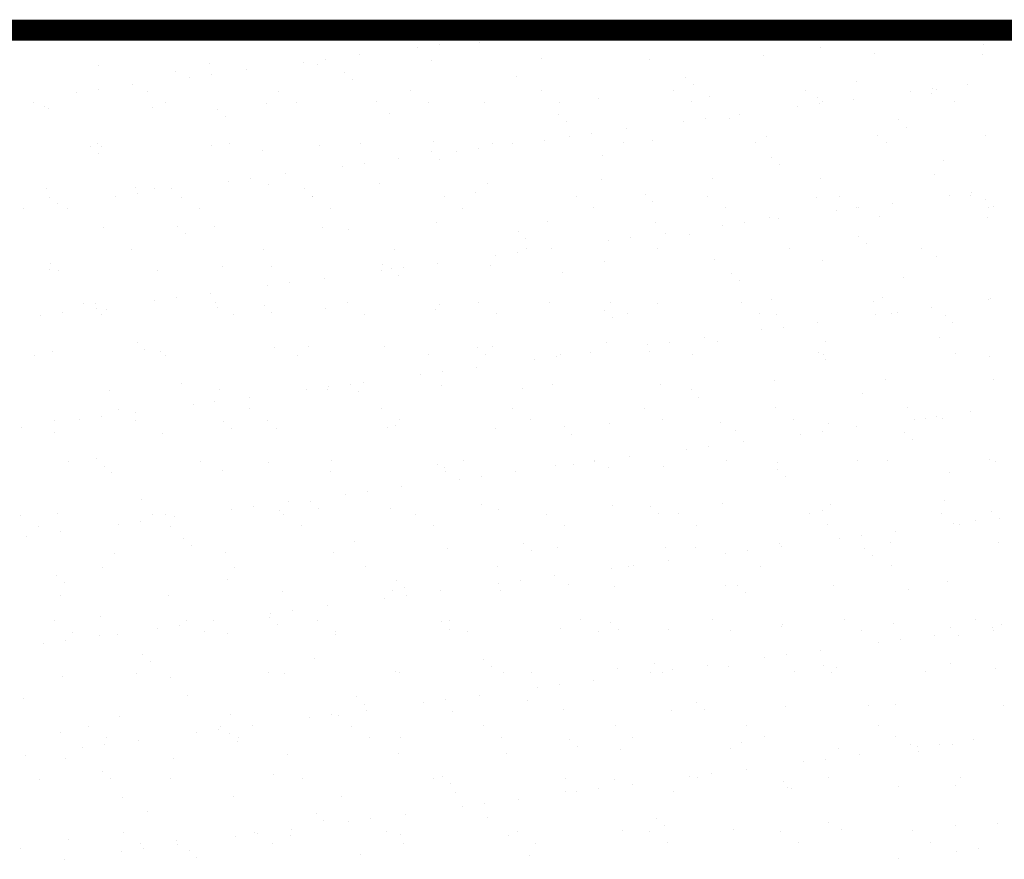
# Model space of a CAD drawing. Extents: x 0 to 188, y 0 to 270.
# Drawn here: x 95 to 118, y 228 to 248 of the extents above; entities that cross this region are included whole.
import ezdxf

# ---------------------------------------------------------------- set-up
doc = ezdxf.new("R2010")
doc.units = 0
doc.header["$LTSCALE"] = 5
doc.header["$MEASUREMENT"] = 0
doc.layers.get('0').update_dxf_attribs({"linetype": 'CONTINUOUS'})
doc.layers.add('RASA41-1', color=7, linetype='CONTINUOUS')
doc.layers.get('0').off()

# ---------------------------------------------------------------- blocks, each defined once
blk = doc.blocks.new('*X20')
at = {"color": 0}
for p, q in [((88.681, 204.563), (88.681, 204.563)), ((92.741, 204.474), (92.741, 204.474)), ((96.742, 204.44), (96.742, 204.44)), ((98.142, 204.518), (98.142, 204.518)), ((87.077, 204.378), (87.077, 204.378)), ((88.865, 204.394), (88.865, 204.394)), ((90.191, 204.384), (90.191, 204.384)), ((93.306, 204.389), (93.306, 204.389)), ((95.97, 204.232), (95.97, 204.232)), ((96.42, 204.395), (96.42, 204.395)), ((96.783, 204.339), (96.783, 204.339)), ((96.927, 204.271), (96.927, 204.271)), ((99.534, 204.401), (99.534, 204.401)), ((100.803, 204.351), (100.803, 204.351)), ((102.648, 204.406), (102.648, 204.406)), ((104.804, 204.317), (104.804, 204.317)), ((105.762, 204.412), (105.762, 204.412)), ((108.865, 204.229), (108.865, 204.229)), ((108.876, 204.418), (108.876, 204.418)), ((94.092, 203.985), (94.092, 203.985)), ((95.45, 204.163), (95.45, 204.163)), ((103.658, 203.974), (103.658, 203.974)), ((104.989, 204.148), (104.989, 204.148)), ((106.275, 204.008), (106.275, 204.008)), ((108.833, 203.996), (108.833, 203.996)), ((87.905, 203.738), (87.905, 203.738)), ((90.522, 203.771), (90.522, 203.771)), ((92.758, 203.809), (92.758, 203.809)), ((93.08, 203.759), (93.08, 203.759)), ((93.279, 203.878), (93.279, 203.878)), ((95.781, 203.856), (95.781, 203.856)), ((98.399, 203.889), (98.399, 203.889)), ((100.957, 203.877), (100.957, 203.877)), ((89.735, 203.596), (89.735, 203.596)), ((90.587, 203.523), (90.587, 203.523)), ((91.4, 203.63), (91.4, 203.63)), ((93.736, 203.562), (93.736, 203.562)), ((88.708, 203.276), (88.708, 203.276)), ((90.066, 203.455), (90.066, 203.455)), ((93.921, 203.393), (93.921, 203.393)), ((97.797, 203.474), (97.797, 203.474)), ((101.798, 203.439), (101.798, 203.439)), ((101.983, 203.27), (101.983, 203.27)), ((105.859, 203.351), (105.859, 203.351)), ((108.473, 203.289), (108.473, 203.289)), ((87.375, 203.1), (87.375, 203.1)), ((87.895, 203.169), (87.895, 203.169)), ((89.059, 203.115), (89.059, 203.115)), ((92.173, 203.121), (92.173, 203.121)), ((95.287, 203.127), (95.287, 203.127)), ((98.402, 203.132), (98.402, 203.132)), ((101.516, 203.138), (101.516, 203.138)), ((104.63, 203.144), (104.63, 203.144)), ((107.139, 203.113), (107.139, 203.113)), ((107.628, 203.07), (107.628, 203.07)), ((107.66, 203.182), (107.66, 203.182)), ((107.744, 203.149), (107.744, 203.149)), ((86.367, 202.841), (86.367, 202.841)), ((89.481, 202.847), (89.481, 202.847)), ((91.874, 202.833), (91.874, 202.833)), ((92.595, 202.852), (92.595, 202.852)), ((94.492, 202.867), (94.492, 202.867)), ((95.709, 202.858), (95.709, 202.858)), ((97.05, 202.855), (97.05, 202.855)), ((98.823, 202.864), (98.823, 202.864)), ((99.751, 202.952), (99.751, 202.952)), ((101.937, 202.869), (101.937, 202.869)), ((102.369, 202.985), (102.369, 202.985)), ((104.927, 202.973), (104.927, 202.973)), ((104.968, 202.827), (104.968, 202.827)), ((105.052, 202.875), (105.052, 202.875)), ((105.781, 202.934), (105.781, 202.934)), ((108.166, 202.881), (108.166, 202.881)), ((86.615, 202.748), (86.615, 202.748)), ((86.729, 202.719), (86.729, 202.719)), ((89.173, 202.736), (89.173, 202.736)), ((90.73, 202.684), (90.73, 202.684)), ((94.791, 202.596), (94.791, 202.596)), ((103.089, 202.58), (103.089, 202.58)), ((104.447, 202.759), (104.447, 202.759)), ((90.915, 202.515), (90.915, 202.515)), ((98.792, 202.562), (98.792, 202.562)), ((98.976, 202.393), (98.976, 202.393)), ((101.755, 202.404), (101.755, 202.404)), ((102.276, 202.473), (102.276, 202.473)), ((102.853, 202.473), (102.853, 202.473)), ((106.854, 202.439), (106.854, 202.439)), ((99.584, 202.118), (99.584, 202.118)), ((100.397, 202.226), (100.397, 202.226)), ((107.038, 202.27), (107.038, 202.27)), ((87.885, 201.874), (87.885, 201.874)), ((90.999, 201.879), (90.999, 201.879)), ((94.113, 201.885), (94.113, 201.885)), ((95.844, 201.929), (95.844, 201.929)), ((97.227, 201.891), (97.227, 201.891)), ((97.705, 201.871), (97.705, 201.871)), ((98.462, 201.963), (98.462, 201.963)), ((99.064, 202.05), (99.064, 202.05)), ((100.341, 201.896), (100.341, 201.896)), ((101.02, 201.95), (101.02, 201.95)), ((103.456, 201.902), (103.456, 201.902)), ((103.721, 202.048), (103.721, 202.048)), ((106.338, 202.081), (106.338, 202.081)), ((106.57, 201.908), (106.57, 201.908)), ((108.896, 202.069), (108.896, 202.069)), ((87.724, 201.807), (87.724, 201.807)), ((87.908, 201.638), (87.908, 201.638)), ((87.968, 201.811), (87.968, 201.811)), ((90.585, 201.844), (90.585, 201.844)), ((91.785, 201.718), (91.785, 201.718)), ((93.143, 201.832), (93.143, 201.832)), ((95.786, 201.684), (95.786, 201.684)), ((96.372, 201.696), (96.372, 201.696)), ((96.892, 201.764), (96.892, 201.764)), ((94.201, 201.41), (94.201, 201.41)), ((95.014, 201.517), (95.014, 201.517)), ((95.97, 201.515), (95.97, 201.515)), ((99.846, 201.595), (99.846, 201.595)), ((103.848, 201.561), (103.848, 201.561)), ((107.908, 201.473), (107.908, 201.473)), ((93.68, 201.341), (93.68, 201.341)), ((104.032, 201.392), (104.032, 201.392)), ((90.988, 200.987), (90.988, 200.987)), ((91.509, 201.055), (91.509, 201.055)), ((92.322, 201.162), (92.322, 201.162)), ((94.555, 200.94), (94.555, 200.94)), ((99.814, 201.025), (99.814, 201.025)), ((102.432, 201.058), (102.432, 201.058)), ((104.99, 201.046), (104.99, 201.046)), ((107.691, 201.143), (107.691, 201.143)), ((86.678, 200.822), (86.678, 200.822)), ((88.778, 200.841), (88.778, 200.841)), ((89.236, 200.809), (89.236, 200.809)), ((89.63, 200.808), (89.63, 200.808)), ((91.937, 200.907), (91.937, 200.907)), ((92.78, 200.806), (92.78, 200.806)), ((96.84, 200.718), (96.84, 200.718)), ((97.113, 200.928), (97.113, 200.928)), ((108.582, 200.714), (108.582, 200.714)), ((86.753, 200.605), (86.753, 200.605)), ((88.297, 200.632), (88.297, 200.632)), ((88.817, 200.701), (88.817, 200.701)), ((89.867, 200.611), (89.867, 200.611)), ((92.964, 200.637), (92.964, 200.637)), ((92.981, 200.617), (92.981, 200.617)), ((96.095, 200.622), (96.095, 200.622)), ((99.209, 200.628), (99.209, 200.628)), ((100.842, 200.683), (100.842, 200.683)), ((101.026, 200.515), (101.026, 200.515)), ((102.323, 200.634), (102.323, 200.634)), ((104.902, 200.595), (104.902, 200.595)), ((105.438, 200.639), (105.438, 200.639)), ((108.061, 200.645), (108.061, 200.645)), ((108.552, 200.645), (108.552, 200.645)), ((108.904, 200.561), (108.904, 200.561)), ((86.125, 200.347), (86.125, 200.347)), ((86.938, 200.454), (86.938, 200.454)), ((87.174, 200.337), (87.174, 200.337)), ((90.289, 200.342), (90.289, 200.342)), ((93.403, 200.348), (93.403, 200.348)), ((96.517, 200.354), (96.517, 200.354)), ((99.631, 200.359), (99.631, 200.359)), ((102.745, 200.365), (102.745, 200.365)), ((105.369, 200.291), (105.369, 200.291)), ((105.859, 200.371), (105.859, 200.371)), ((105.89, 200.359), (105.89, 200.359)), ((106.703, 200.467), (106.703, 200.467)), ((108.973, 200.376), (108.973, 200.376)), ((109.088, 200.392), (109.088, 200.392)), ((98.525, 200.036), (98.525, 200.036)), ((101.083, 200.024), (101.083, 200.024)), ((103.198, 200.005), (103.198, 200.005)), ((103.784, 200.121), (103.784, 200.121)), ((104.011, 200.112), (104.011, 200.112)), ((106.401, 200.154), (106.401, 200.154)), ((108.959, 200.142), (108.959, 200.142)), ((88.031, 199.884), (88.031, 199.884)), ((89.774, 199.929), (89.774, 199.929)), ((90.648, 199.917), (90.648, 199.917)), ((93.206, 199.905), (93.206, 199.905)), ((93.834, 199.84), (93.834, 199.84)), ((95.907, 200.002), (95.907, 200.002)), ((97.836, 199.806), (97.836, 199.806)), ((102.677, 199.937), (102.677, 199.937)), ((89.958, 199.76), (89.958, 199.76)), ((98.02, 199.637), (98.02, 199.637)), ((99.986, 199.582), (99.986, 199.582)), ((100.506, 199.651), (100.506, 199.651)), ((101.319, 199.758), (101.319, 199.758)), ((101.896, 199.717), (101.896, 199.717)), ((105.897, 199.683), (105.897, 199.683)), ((88.692, 199.37), (88.692, 199.37)), ((91.807, 199.375), (91.807, 199.375)), ((94.921, 199.381), (94.921, 199.381)), ((98.035, 199.387), (98.035, 199.387)), ((98.627, 199.403), (98.627, 199.403)), ((101.149, 199.392), (101.149, 199.392)), ((104.263, 199.398), (104.263, 199.398)), ((106.082, 199.514), (106.082, 199.514)), ((107.377, 199.404), (107.377, 199.404)), ((97.294, 199.228), (97.294, 199.228)), ((97.814, 199.296), (97.814, 199.296)), ((99.877, 199.098), (99.877, 199.098)), ((102.495, 199.132), (102.495, 199.132)), ((105.053, 199.119), (105.053, 199.119)), ((107.754, 199.217), (107.754, 199.217)), ((86.741, 198.895), (86.741, 198.895)), ((86.768, 199.051), (86.768, 199.051)), ((86.952, 198.882), (86.952, 198.882)), ((89.299, 198.882), (89.299, 198.882)), ((90.828, 198.962), (90.828, 198.962)), ((92, 198.98), (92, 198.98)), ((94.602, 198.873), (94.602, 198.873)), ((94.618, 199.013), (94.618, 199.013)), ((94.829, 198.928), (94.829, 198.928)), ((95.123, 198.942), (95.123, 198.942)), ((95.936, 199.049), (95.936, 199.049)), ((97.176, 199.001), (97.176, 199.001)), ((98.89, 198.84), (98.89, 198.84)), ((93.244, 198.695), (93.244, 198.695)), ((95.014, 198.759), (95.014, 198.759)), ((102.891, 198.805), (102.891, 198.805)), ((103.076, 198.636), (103.076, 198.636)), ((106.952, 198.717), (106.952, 198.717)), ((91.91, 198.519), (91.91, 198.519)), ((92.431, 198.588), (92.431, 198.588)), ((89.219, 198.165), (89.219, 198.165)), ((89.739, 198.233), (89.739, 198.233)), ((90.552, 198.34), (90.552, 198.34)), ((103.847, 198.194), (103.847, 198.194)), ((106.464, 198.227), (106.464, 198.227)), ((108.983, 198.178), (108.983, 198.178)), ((109.022, 198.215), (109.022, 198.215)), ((87.56, 198.101), (87.56, 198.101)), ((87.822, 198.085), (87.822, 198.085)), ((87.86, 197.986), (87.86, 197.986)), ((88.094, 197.957), (88.094, 197.957)), ((90.674, 198.107), (90.674, 198.107)), ((90.711, 197.991), (90.711, 197.991)), ((91.823, 198.05), (91.823, 198.05)), ((93.269, 197.978), (93.269, 197.978)), ((93.789, 198.113), (93.789, 198.113)), ((95.884, 197.962), (95.884, 197.962)), ((95.97, 198.076), (95.97, 198.076)), ((96.903, 198.118), (96.903, 198.118)), ((98.588, 198.109), (98.588, 198.109)), ((99.885, 197.928), (99.885, 197.928)), ((100.017, 198.124), (100.017, 198.124)), ((101.146, 198.097), (101.146, 198.097)), ((103.131, 198.13), (103.131, 198.13)), ((106.245, 198.135), (106.245, 198.135)), ((107.625, 197.999), (107.625, 197.999)), ((86.527, 197.81), (86.527, 197.81)), ((87.047, 197.879), (87.047, 197.879)), ((87.982, 197.833), (87.982, 197.833)), ((91.096, 197.838), (91.096, 197.838)), ((92.008, 197.882), (92.008, 197.882)), ((94.21, 197.844), (94.21, 197.844)), ((97.324, 197.85), (97.324, 197.85)), ((100.07, 197.759), (100.07, 197.759)), ((100.439, 197.855), (100.439, 197.855)), ((103.553, 197.861), (103.553, 197.861)), ((103.946, 197.839), (103.946, 197.839)), ((106.291, 197.823), (106.291, 197.823)), ((106.667, 197.867), (106.667, 197.867)), ((106.812, 197.892), (106.812, 197.892)), ((107.947, 197.805), (107.947, 197.805)), ((103.599, 197.469), (103.599, 197.469)), ((104.12, 197.537), (104.12, 197.537)), ((104.933, 197.644), (104.933, 197.644)), ((108.131, 197.636), (108.131, 197.636)), ((102.241, 197.29), (102.241, 197.29)), ((107.816, 197.29), (107.816, 197.29)), ((88.817, 197.173), (88.817, 197.173)), ((89.002, 197.004), (89.002, 197.004)), ((92.063, 197.053), (92.063, 197.053)), ((92.878, 197.084), (92.878, 197.084)), ((94.681, 197.086), (94.681, 197.086)), ((96.879, 197.05), (96.879, 197.05)), ((97.239, 197.074), (97.239, 197.074)), ((99.94, 197.171), (99.94, 197.171)), ((100.908, 197.114), (100.908, 197.114)), ((101.428, 197.183), (101.428, 197.183)), ((102.558, 197.205), (102.558, 197.205)), ((105.116, 197.192), (105.116, 197.192)), ((86.386, 196.86), (86.386, 196.86)), ((86.804, 196.968), (86.804, 196.968)), ((89.362, 196.956), (89.362, 196.956)), ((89.5, 196.866), (89.5, 196.866)), ((92.614, 196.871), (92.614, 196.871)), ((95.728, 196.877), (95.728, 196.877)), ((97.063, 196.881), (97.063, 196.881)), ((98.216, 196.76), (98.216, 196.76)), ((98.736, 196.829), (98.736, 196.829)), ((98.843, 196.883), (98.843, 196.883)), ((99.549, 196.936), (99.549, 196.936)), ((100.94, 196.962), (100.94, 196.962)), ((101.957, 196.888), (101.957, 196.888)), ((104.941, 196.927), (104.941, 196.927)), ((105.071, 196.894), (105.071, 196.894)), ((105.125, 196.758), (105.125, 196.758)), ((108.185, 196.9), (108.185, 196.9)), ((109.001, 196.839), (109.001, 196.839)), ((96.858, 196.581), (96.858, 196.581)), ((95.524, 196.406), (95.524, 196.406)), ((96.045, 196.474), (96.045, 196.474)), ((106.527, 196.301), (106.527, 196.301)), ((109.085, 196.288), (109.085, 196.288)), ((89.872, 196.207), (89.872, 196.207)), ((90.774, 196.064), (90.774, 196.064)), ((92.832, 196.051), (92.832, 196.051)), ((93.332, 196.051), (93.332, 196.051)), ((93.353, 196.12), (93.353, 196.12)), ((93.873, 196.172), (93.873, 196.172)), ((94.166, 196.227), (94.166, 196.227)), ((96.033, 196.149), (96.033, 196.149)), ((97.933, 196.084), (97.933, 196.084)), ((98.651, 196.182), (98.651, 196.182)), ((101.209, 196.17), (101.209, 196.17)), ((101.935, 196.049), (101.935, 196.049)), ((103.91, 196.267), (103.91, 196.267)), ((88.157, 196.03), (88.157, 196.03)), ((91.474, 195.872), (91.474, 195.872)), ((94.057, 196.003), (94.057, 196.003)), ((102.119, 195.881), (102.119, 195.881)), ((105.995, 195.961), (105.995, 195.961)), ((88.368, 195.597), (88.368, 195.597)), ((90.141, 195.697), (90.141, 195.697)), ((90.661, 195.765), (90.661, 195.765)), ((91.482, 195.603), (91.482, 195.603)), ((94.596, 195.609), (94.596, 195.609)), ((97.71, 195.614), (97.71, 195.614)), ((100.825, 195.62), (100.825, 195.62)), ((103.939, 195.626), (103.939, 195.626)), ((107.053, 195.631), (107.053, 195.631)), ((87.449, 195.343), (87.449, 195.343)), ((87.969, 195.411), (87.969, 195.411)), ((88.782, 195.518), (88.782, 195.518)), ((98.132, 195.346), (98.132, 195.346)), ((101.246, 195.351), (101.246, 195.351)), ((104.36, 195.357), (104.36, 195.357)), ((107.213, 195.355), (107.213, 195.355)), ((107.474, 195.363), (107.474, 195.363)), ((107.734, 195.424), (107.734, 195.424)), ((107.879, 195.363), (107.879, 195.363)), ((108.547, 195.531), (108.547, 195.531)), ((86.091, 195.164), (86.091, 195.164)), ((86.865, 195.329), (86.865, 195.329)), ((88.79, 195.329), (88.79, 195.329)), ((90.867, 195.295), (90.867, 195.295)), ((91.051, 195.126), (91.051, 195.126)), ((91.904, 195.334), (91.904, 195.334)), ((92.126, 195.126), (92.126, 195.126)), ((94.744, 195.16), (94.744, 195.16)), ((94.927, 195.206), (94.927, 195.206)), ((95.018, 195.34), (95.018, 195.34)), ((97.302, 195.147), (97.302, 195.147)), ((98.929, 195.172), (98.929, 195.172)), ((100.003, 195.245), (100.003, 195.245)), ((102.621, 195.278), (102.621, 195.278)), ((105.179, 195.266), (105.179, 195.266)), ((105.855, 195.177), (105.855, 195.177)), ((86.867, 195.041), (86.867, 195.041)), ((89.425, 195.029), (89.425, 195.029)), ((99.113, 195.003), (99.113, 195.003)), ((102.989, 195.083), (102.989, 195.083)), ((104.521, 195.001), (104.521, 195.001)), ((105.042, 195.07), (105.042, 195.07)), ((106.991, 195.049), (106.991, 195.049)), ((107.175, 194.88), (107.175, 194.88)), ((101.83, 194.647), (101.83, 194.647)), ((102.35, 194.715), (102.35, 194.715)), ((103.163, 194.822), (103.163, 194.822)), ((87.861, 194.417), (87.861, 194.417)), ((100.471, 194.468), (100.471, 194.468)), ((87.194, 194.356), (87.194, 194.356)), ((88.045, 194.248), (88.045, 194.248)), ((90.308, 194.361), (90.308, 194.361)), ((91.921, 194.328), (91.921, 194.328)), ((93.422, 194.367), (93.422, 194.367)), ((95.923, 194.294), (95.923, 194.294)), ((96.096, 194.222), (96.096, 194.222)), ((96.536, 194.373), (96.536, 194.373)), ((98.714, 194.255), (98.714, 194.255)), ((99.138, 194.292), (99.138, 194.292)), ((99.65, 194.378), (99.65, 194.378)), ((99.658, 194.361), (99.658, 194.361)), ((99.983, 194.206), (99.983, 194.206)), ((101.272, 194.243), (101.272, 194.243)), ((102.764, 194.384), (102.764, 194.384)), ((103.973, 194.34), (103.973, 194.34)), ((105.878, 194.39), (105.878, 194.39)), ((106.59, 194.374), (106.59, 194.374)), ((108.993, 194.395), (108.993, 194.395)), ((109.148, 194.361), (109.148, 194.361)), ((88.22, 194.104), (88.22, 194.104)), ((90.837, 194.137), (90.837, 194.137)), ((93.395, 194.125), (93.395, 194.125)), ((96.107, 194.125), (96.107, 194.125)), ((96.967, 194.006), (96.967, 194.006)), ((97.78, 194.113), (97.78, 194.113)), ((103.984, 194.171), (103.984, 194.171)), ((104.169, 194.002), (104.169, 194.002)), ((108.045, 194.083), (108.045, 194.083)), ((95.088, 193.759), (95.088, 193.759)), ((96.446, 193.938), (96.446, 193.938)), ((93.754, 193.584), (93.754, 193.584)), ((94.275, 193.652), (94.275, 193.652)), ((88.915, 193.451), (88.915, 193.451)), ((91.583, 193.298), (91.583, 193.298)), ((92.396, 193.405), (92.396, 193.405)), ((92.916, 193.416), (92.916, 193.416)), ((93.101, 193.248), (93.101, 193.248)), ((96.977, 193.328), (96.977, 193.328)), ((100.066, 193.318), (100.066, 193.318)), ((100.978, 193.294), (100.978, 193.294)), ((102.684, 193.351), (102.684, 193.351)), ((105.242, 193.339), (105.242, 193.339)), ((107.942, 193.436), (107.942, 193.436)), ((86.061, 193.088), (86.061, 193.088)), ((86.93, 193.114), (86.93, 193.114)), ((89.176, 193.093), (89.176, 193.093)), ((89.488, 193.102), (89.488, 193.102)), ((89.704, 193.05), (89.704, 193.05)), ((91.063, 193.229), (91.063, 193.229)), ((92.189, 193.199), (92.189, 193.199)), ((92.29, 193.099), (92.29, 193.099)), ((94.807, 193.233), (94.807, 193.233)), ((95.404, 193.104), (95.404, 193.104)), ((97.365, 193.22), (97.365, 193.22)), ((98.518, 193.11), (98.518, 193.11)), ((101.163, 193.125), (101.163, 193.125)), ((101.632, 193.116), (101.632, 193.116)), ((104.746, 193.121), (104.746, 193.121)), ((105.039, 193.205), (105.039, 193.205)), ((107.86, 193.127), (107.86, 193.127)), ((109.04, 193.171), (109.04, 193.171)), ((86.483, 192.819), (86.483, 192.819)), ((88.371, 192.875), (88.371, 192.875)), ((88.891, 192.943), (88.891, 192.943)), ((89.597, 192.825), (89.597, 192.825)), ((92.711, 192.83), (92.711, 192.83)), ((95.826, 192.836), (95.826, 192.836)), ((98.94, 192.841), (98.94, 192.841)), ((102.054, 192.847), (102.054, 192.847)), ((105.168, 192.853), (105.168, 192.853)), ((108.135, 192.888), (108.135, 192.888)), ((108.282, 192.858), (108.282, 192.858)), ((108.656, 192.956), (108.656, 192.956)), ((109.225, 193.002), (109.225, 193.002)), ((86.2, 192.589), (86.2, 192.589)), ((87.013, 192.696), (87.013, 192.696)), ((105.964, 192.602), (105.964, 192.602)), ((106.777, 192.709), (106.777, 192.709)), ((89.91, 192.539), (89.91, 192.539)), ((90.095, 192.37), (90.095, 192.37)), ((93.971, 192.45), (93.971, 192.45)), ((97.972, 192.416), (97.972, 192.416)), ((98.777, 192.328), (98.777, 192.328)), ((101.335, 192.316), (101.335, 192.316)), ((102.033, 192.328), (102.033, 192.328)), ((104.036, 192.414), (104.036, 192.414)), ((104.085, 192.354), (104.085, 192.354)), ((105.443, 192.533), (105.443, 192.533)), ((106.653, 192.447), (106.653, 192.447)), ((109.211, 192.435), (109.211, 192.435)), ((88.283, 192.177), (88.283, 192.177)), ((90.9, 192.21), (90.9, 192.21)), ((93.458, 192.198), (93.458, 192.198)), ((96.159, 192.295), (96.159, 192.295)), ((98.157, 192.247), (98.157, 192.247)), ((102.752, 192.179), (102.752, 192.179)), ((103.272, 192.247), (103.272, 192.247)), ((106.034, 192.293), (106.034, 192.293)), ((106.218, 192.124), (106.218, 192.124)), ((88.001, 191.852), (88.001, 191.852)), ((91.115, 191.857), (91.115, 191.857)), ((94.23, 191.863), (94.23, 191.863)), ((97.344, 191.869), (97.344, 191.869)), ((100.458, 191.874), (100.458, 191.874)), ((100.58, 191.893), (100.58, 191.893)), ((101.393, 192), (101.393, 192)), ((103.572, 191.88), (103.572, 191.88)), ((106.686, 191.886), (106.686, 191.886)), ((86.904, 191.661), (86.904, 191.661)), ((98.702, 191.646), (98.702, 191.646)), ((100.06, 191.825), (100.06, 191.825)), ((87.089, 191.492), (87.089, 191.492)), ((90.965, 191.573), (90.965, 191.573)), ((94.966, 191.538), (94.966, 191.538)), ((97.368, 191.47), (97.368, 191.47)), ((97.889, 191.539), (97.889, 191.539)), ((99.027, 191.45), (99.027, 191.45)), ((100.129, 191.391), (100.129, 191.391)), ((102.746, 191.424), (102.746, 191.424)), ((103.028, 191.416), (103.028, 191.416)), ((105.305, 191.412), (105.305, 191.412)), ((108.005, 191.509), (108.005, 191.509)), ((86.993, 191.187), (86.993, 191.187)), ((89.551, 191.175), (89.551, 191.175)), ((92.252, 191.272), (92.252, 191.272)), ((94.87, 191.306), (94.87, 191.306)), ((95.15, 191.369), (95.15, 191.369)), ((95.197, 191.184), (95.197, 191.184)), ((96.01, 191.291), (96.01, 191.291)), ((97.428, 191.294), (97.428, 191.294)), ((103.212, 191.247), (103.212, 191.247)), ((107.088, 191.327), (107.088, 191.327)), ((93.318, 190.937), (93.318, 190.937)), ((94.676, 191.116), (94.676, 191.116)), ((87.959, 190.695), (87.959, 190.695)), ((91.985, 190.761), (91.985, 190.761)), ((92.505, 190.83), (92.505, 190.83)), ((86.869, 190.583), (86.869, 190.583)), ((89.813, 190.476), (89.813, 190.476)), ((89.983, 190.589), (89.983, 190.589)), ((90.626, 190.583), (90.626, 190.583)), ((91.96, 190.661), (91.96, 190.661)), ((92.144, 190.492), (92.144, 190.492)), ((93.097, 190.595), (93.097, 190.595)), ((96.02, 190.572), (96.02, 190.572)), ((96.211, 190.6), (96.211, 190.6)), ((99.326, 190.606), (99.326, 190.606)), ((100.022, 190.538), (100.022, 190.538)), ((102.44, 190.612), (102.44, 190.612)), ((104.082, 190.449), (104.082, 190.449)), ((104.099, 190.487), (104.099, 190.487)), ((105.554, 190.617), (105.554, 190.617)), ((106.716, 190.52), (106.716, 190.52)), ((108.668, 190.623), (108.668, 190.623)), ((109.274, 190.508), (109.274, 190.508)), ((87.291, 190.315), (87.291, 190.315)), ((87.935, 190.228), (87.935, 190.228)), ((88.346, 190.25), (88.346, 190.25)), ((89.293, 190.407), (89.293, 190.407)), ((90.405, 190.32), (90.405, 190.32)), ((90.963, 190.283), (90.963, 190.283)), ((93.519, 190.326), (93.519, 190.326)), ((93.521, 190.271), (93.521, 190.271)), ((96.222, 190.368), (96.222, 190.368)), ((96.633, 190.332), (96.633, 190.332)), ((98.84, 190.402), (98.84, 190.402)), ((99.747, 190.337), (99.747, 190.337)), ((100.206, 190.369), (100.206, 190.369)), ((101.398, 190.389), (101.398, 190.389)), ((102.861, 190.343), (102.861, 190.343)), ((105.976, 190.349), (105.976, 190.349)), ((107.699, 190.241), (107.699, 190.241)), ((108.084, 190.415), (108.084, 190.415)), ((108.268, 190.246), (108.268, 190.246)), ((109.057, 190.42), (109.057, 190.42)), ((109.09, 190.354), (109.09, 190.354)), ((86.601, 190.053), (86.601, 190.053)), ((87.122, 190.121), (87.122, 190.121)), ((106.365, 190.066), (106.365, 190.066)), ((106.886, 190.134), (106.886, 190.134)), ((88.954, 189.783), (88.954, 189.783)), ((104.194, 189.78), (104.194, 189.78)), ((105.007, 189.887), (105.007, 189.887)), ((89.138, 189.614), (89.138, 189.614)), ((93.014, 189.695), (93.014, 189.695)), ((97.016, 189.66), (97.016, 189.66)), ((101.076, 189.572), (101.076, 189.572)), ((102.315, 189.532), (102.315, 189.532)), ((103.674, 189.711), (103.674, 189.711)), ((105.078, 189.537), (105.078, 189.537)), ((108.068, 189.583), (108.068, 189.583)), ((88.809, 189.348), (88.809, 189.348)), ((91.923, 189.353), (91.923, 189.353)), ((92.315, 189.346), (92.315, 189.346)), ((94.933, 189.379), (94.933, 189.379)), ((95.037, 189.359), (95.037, 189.359)), ((97.2, 189.491), (97.2, 189.491)), ((97.491, 189.367), (97.491, 189.367)), ((98.151, 189.365), (98.151, 189.365)), ((100.192, 189.464), (100.192, 189.464)), ((100.982, 189.357), (100.982, 189.357)), ((101.265, 189.37), (101.265, 189.37)), ((101.502, 189.425), (101.502, 189.425)), ((102.809, 189.497), (102.809, 189.497)), ((104.38, 189.376), (104.38, 189.376)), ((105.262, 189.368), (105.262, 189.368)), ((105.368, 189.485), (105.368, 189.485)), ((107.494, 189.382), (107.494, 189.382)), ((109.138, 189.449), (109.138, 189.449)), ((87.056, 189.261), (87.056, 189.261)), ((89.614, 189.248), (89.614, 189.248)), ((98.811, 189.071), (98.811, 189.071)), ((99.624, 189.178), (99.624, 189.178)), ((90.008, 188.817), (90.008, 188.817)), ((96.932, 188.824), (96.932, 188.824)), ((98.29, 189.002), (98.29, 189.002)), ((86.132, 188.736), (86.132, 188.736)), ((94.01, 188.782), (94.01, 188.782)), ((94.194, 188.614), (94.194, 188.614)), ((95.598, 188.648), (95.598, 188.648)), ((96.119, 188.717), (96.119, 188.717)), ((98.07, 188.694), (98.07, 188.694)), ((102.071, 188.66), (102.071, 188.66)), ((106.779, 188.593), (106.779, 188.593)), ((91.026, 188.356), (91.026, 188.356)), ((93.427, 188.362), (93.427, 188.362)), ((94.24, 188.469), (94.24, 188.469)), ((96.285, 188.441), (96.285, 188.441)), ((98.903, 188.475), (98.903, 188.475)), ((101.461, 188.463), (101.461, 188.463)), ((102.256, 188.491), (102.256, 188.491)), ((104.162, 188.56), (104.162, 188.56)), ((106.132, 188.571), (106.132, 188.571)), ((109.337, 188.581), (109.337, 188.581)), ((88.409, 188.323), (88.409, 188.323)), ((92.907, 188.294), (92.907, 188.294)), ((93.584, 188.344), (93.584, 188.344)), ((87.002, 187.939), (87.002, 187.939)), ((87.677, 188.079), (87.677, 188.079)), ((90.215, 187.939), (90.215, 187.939)), ((90.735, 188.008), (90.735, 188.008)), ((90.791, 188.085), (90.791, 188.085)), ((91.003, 187.905), (91.003, 187.905)), ((91.548, 188.115), (91.548, 188.115)), ((93.905, 188.091), (93.905, 188.091)), ((97.019, 188.096), (97.019, 188.096)), ((100.133, 188.102), (100.133, 188.102)), ((103.247, 188.108), (103.247, 188.108)), ((106.362, 188.113), (106.362, 188.113)), ((88.044, 187.653), (88.044, 187.653)), ((88.098, 187.811), (88.098, 187.811)), ((88.857, 187.76), (88.857, 187.76)), ((91.188, 187.736), (91.188, 187.736)), ((91.213, 187.816), (91.213, 187.816)), ((94.327, 187.822), (94.327, 187.822)), ((95.064, 187.816), (95.064, 187.816)), ((97.441, 187.828), (97.441, 187.828)), ((99.065, 187.782), (99.065, 187.782)), ((100.555, 187.833), (100.555, 187.833)), ((103.126, 187.694), (103.126, 187.694)), ((103.669, 187.839), (103.669, 187.839)), ((106.783, 187.845), (106.783, 187.845)), ((107.127, 187.659), (107.127, 187.659)), ((107.808, 187.666), (107.808, 187.666)), ((108.131, 187.656), (108.131, 187.656)), ((108.621, 187.773), (108.621, 187.773)), ((87.523, 187.585), (87.523, 187.585)), ((92.378, 187.419), (92.378, 187.419)), ((94.996, 187.452), (94.996, 187.452)), ((97.554, 187.44), (97.554, 187.44)), ((99.25, 187.613), (99.25, 187.613)), ((100.255, 187.537), (100.255, 187.537)), ((102.872, 187.571), (102.872, 187.571)), ((105.431, 187.558), (105.431, 187.558)), ((105.929, 187.419), (105.929, 187.419)), ((107.287, 187.598), (107.287, 187.598)), ((107.312, 187.49), (107.312, 187.49)), ((86.165, 187.406), (86.165, 187.406)), ((87.119, 187.334), (87.119, 187.334)), ((89.677, 187.322), (89.677, 187.322)), ((104.596, 187.243), (104.596, 187.243)), ((105.116, 187.312), (105.116, 187.312)), ((87.997, 187.027), (87.997, 187.027)), ((102.424, 186.958), (102.424, 186.958)), ((103.237, 187.065), (103.237, 187.065)), ((86.502, 186.838), (86.502, 186.838)), ((88.182, 186.858), (88.182, 186.858)), ((89.616, 186.844), (89.616, 186.844)), ((92.058, 186.939), (92.058, 186.939)), ((92.731, 186.849), (92.731, 186.849)), ((95.845, 186.855), (95.845, 186.855)), ((96.059, 186.904), (96.059, 186.904)), ((96.244, 186.735), (96.244, 186.735)), ((98.959, 186.86), (98.959, 186.86)), ((100.12, 186.816), (100.12, 186.816)), ((101.904, 186.889), (101.904, 186.889)), ((102.073, 186.866), (102.073, 186.866)), ((104.121, 186.782), (104.121, 186.782)), ((105.187, 186.872), (105.187, 186.872)), ((108.301, 186.877), (108.301, 186.877)), ((96.348, 186.515), (96.348, 186.515)), ((98.966, 186.548), (98.966, 186.548)), ((99.212, 186.535), (99.212, 186.535)), ((99.733, 186.603), (99.733, 186.603)), ((100.546, 186.71), (100.546, 186.71)), ((101.524, 186.536), (101.524, 186.536)), ((104.225, 186.633), (104.225, 186.633)), ((104.305, 186.613), (104.305, 186.613)), ((106.842, 186.666), (106.842, 186.666)), ((108.182, 186.693), (108.182, 186.693)), ((88.472, 186.396), (88.472, 186.396)), ((91.089, 186.43), (91.089, 186.43)), ((93.647, 186.417), (93.647, 186.417)), ((97.854, 186.356), (97.854, 186.356)), ((89.052, 186.061), (89.052, 186.061)), ((93.053, 186.027), (93.053, 186.027)), ((96.52, 186.18), (96.52, 186.18)), ((97.041, 186.249), (97.041, 186.249)), ((93.237, 185.858), (93.237, 185.858)), ((93.829, 185.826), (93.829, 185.826)), ((94.349, 185.894), (94.349, 185.894)), ((95.162, 186.001), (95.162, 186.001)), ((97.114, 185.938), (97.114, 185.938)), ((101.115, 185.904), (101.115, 185.904)), ((105.175, 185.815), (105.175, 185.815)), ((88.484, 185.575), (88.484, 185.575)), ((91.598, 185.581), (91.598, 185.581)), ((92.47, 185.647), (92.47, 185.647)), ((94.713, 185.587), (94.713, 185.587)), ((97.827, 185.592), (97.827, 185.592)), ((100.318, 185.61), (100.318, 185.61)), ((100.941, 185.598), (100.941, 185.598)), ((101.299, 185.735), (101.299, 185.735)), ((102.935, 185.644), (102.935, 185.644)), ((104.055, 185.603), (104.055, 185.603)), ((105.494, 185.632), (105.494, 185.632)), ((107.169, 185.609), (107.169, 185.609)), ((108.194, 185.729), (108.194, 185.729)), ((109.177, 185.781), (109.177, 185.781)), ((87.182, 185.407), (87.182, 185.407)), ((89.74, 185.395), (89.74, 185.395)), ((91.137, 185.471), (91.137, 185.471)), ((91.657, 185.54), (91.657, 185.54)), ((92.441, 185.492), (92.441, 185.492)), ((95.059, 185.525), (95.059, 185.525)), ((97.617, 185.513), (97.617, 185.513)), ((98.248, 185.324), (98.248, 185.324)), ((101.363, 185.329), (101.363, 185.329)), ((104.477, 185.335), (104.477, 185.335)), ((107.591, 185.341), (107.591, 185.341)), ((86.046, 185.183), (86.046, 185.183)), ((88.445, 185.117), (88.445, 185.117)), ((88.906, 185.307), (88.906, 185.307)), ((88.966, 185.186), (88.966, 185.186)), ((89.779, 185.293), (89.779, 185.293)), ((90.047, 185.149), (90.047, 185.149)), ((92.02, 185.312), (92.02, 185.312)), ((95.134, 185.318), (95.134, 185.318)), ((108.209, 185.13), (108.209, 185.13)), ((108.73, 185.199), (108.73, 185.199)), ((87.087, 184.938), (87.087, 184.938)), ((90.231, 184.98), (90.231, 184.98)), ((94.107, 185.061), (94.107, 185.061)), ((98.109, 185.026), (98.109, 185.026)), ((106.851, 184.951), (106.851, 184.951))]:
    blk.add_line(p, q, dxfattribs=at)

msp = doc.modelspace()

# ---------------------------------------------------------------- linework, layer by layer
at = {"layer": 'RASA41-1'}
msp.add_line((62.01618, 247.87536), (138.01618, 247.87536), dxfattribs=at)
at = {"layer": 'RASA41-1', "const_width": 0.5}
msp.add_lwpolyline([(62.01618, 227.87536), (62.01618, 247.87536), (138.01618, 247.87536), (138.01618, 227.87536)], dxfattribs=at)

# ---------------------------------------------------------------- block references
at = {"layer": 'RASA41-1'}
msp.add_blockref('*X20', (8.75173, 43.3125), dxfattribs=at)

doc.saveas('drawing.dxf')
